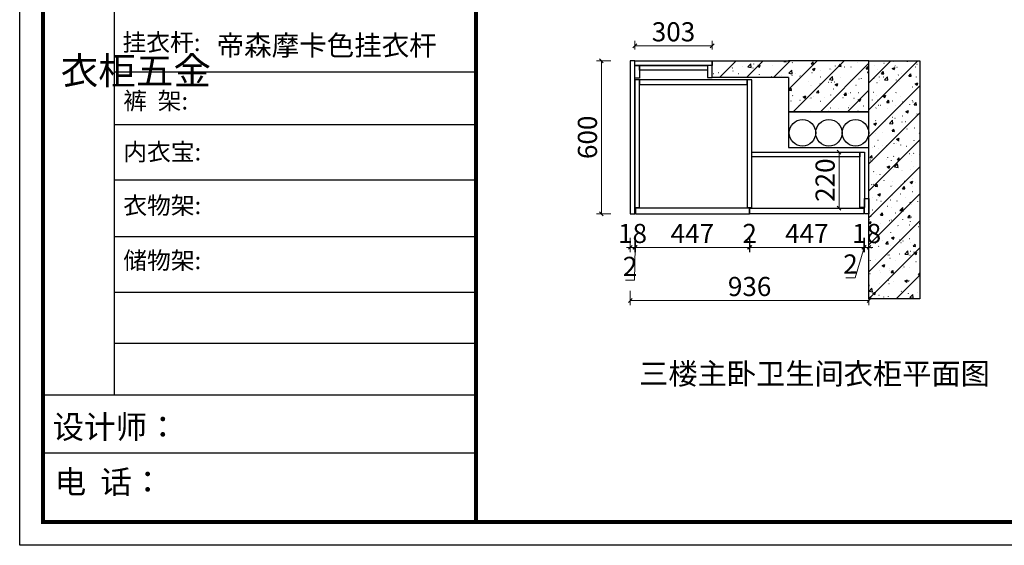
# Model space of a CAD drawing. Units: millimetres. Extents: x 1714204 to 1868189, y -1164576 to 0.
# Drawn here: x 1854451 to 1858312, y -1164570 to -1162508 of the extents above; entities that cross this region are included whole.
import ezdxf

# ---------------------------------------------------------------- set-up
doc = ezdxf.new("R2010")
doc.units = ezdxf.units.MM
doc.header["$LTSCALE"] = 3
for name, color, linetype in [('.', 7, 'Continuous'), ('帝森木制品', 7, 'Continuous'), ('帝森标注', 7, 'Continuous'), ('曾工木制品', 7, 'Continuous')]:
    doc.layers.add(name, color=color, linetype=linetype)
doc.styles.add('宋体', font='txt', dxfattribs={"width": 0.8, "height": 3.5})
doc.styles.add('帝森标注0.5', font='txt', dxfattribs={"width": 0.5})
doc.styles.add('黑体', font='simhei.ttf', dxfattribs={"height": 80})
doc.dimstyles.new('帝森标注', dxfattribs={"dimscale": 15, "dimtxt": 5, "dimasz": 1, "dimexe": 1.25, "dimexo": 3, "dimgap": 0.5, "dimtad": 1, "dimdsep": 46, "dimtxsty": '帝森标注0.5', "dimblk": 'OBLIQUE', "dimcen": 2.5, "dimclrd": 3, "dimclre": 3, "dimclrt": 1, "dimadec": 0, "dimazin": 0, "dimtfac": 1, "dimtix": 1, "dimtmove": 1, "dimatfit": 2, "dimldrblk": 'CCD_Leader_Arrow', "dimfxl": 5, "dimfxlon": 1, "dimlwd": 5, "dimlwe": 5, "dimarcsym": 0})

# ---------------------------------------------------------------- blocks, each defined once
blk = doc.blocks.new('A$C2CCA6217')
at = {"layer": '曾工木制品', "color": 0, "linetype": 'ByBlock', "lineweight": -3}
for p, q in [((395.7, 3763.4), (395.7, 629.4)), ((1909.3, 1980.9), (395.7, 1980.9)), ((1909.3, 1760.4), (395.7, 1760.4)), ((1909.3, 1529.6), (395.7, 1529.6)), ((1909.3, 1291.9), (395.7, 1291.9)), ((1909.3, 1058.2), (395.7, 1058.2)), ((1909.3, 844.9), (395.7, 844.9)), ((1909.3, 628.4), (97.6, 628.4)), ((1909.3, 385.3), (97.6, 385.3))]:
    blk.add_line(p, q, dxfattribs=at)
blk.add_lwpolyline([(9275.6, 0), (0, 0), (0, 6464), (9275.6, 6464)], close=True, dxfattribs=at)
blk.add_lwpolyline([(9275.6, 0), (0, 0), (0, 6464), (9275.6, 6464)], close=True, dxfattribs=at)
blk.add_lwpolyline([(9275.6, 0), (0, 0), (0, 6464), (9275.6, 6464)], close=True, dxfattribs=at)
at = {"layer": '曾工木制品', "color": 0, "linetype": 'ByBlock', "lineweight": -3, "const_width": 16.2}
blk.add_lwpolyline([(9178.2, 97.4), (97.6, 97.4), (97.6, 6366.6), (9178.2, 6366.6)], close=True, dxfattribs=at)
blk.add_lwpolyline([(9178.2, 97.4), (97.6, 97.4), (97.6, 6366.6), (9178.2, 6366.6)], close=True, dxfattribs=at)
blk.add_lwpolyline([(9178.2, 97.4), (97.6, 97.4), (97.6, 6366.6), (9178.2, 6366.6)], close=True, dxfattribs=at)
blk.add_lwpolyline([(1909.3, 6366.6), (1909.3, 97.4)], dxfattribs=at)
at = {"layer": '曾工木制品', "color": 0, "linetype": 'ByBlock', "lineweight": -3, "insert": (430.1, 2142.6), "char_height": 72.956, "attachment_point": 1, "style": '黑体'}
blk.add_mtext('{\\fSimSun|b0|i0|c134|p54;挂衣杆:}', dxfattribs=at)
at = {"layer": '曾工木制品', "color": 0, "linetype": 'ByBlock', "lineweight": -3, "attachment_point": 1, "style": '黑体'}
for s, insert, char_height, width in [('{\\fSimSun|b0|i0|c134|p54;^I衣柜五金}', (171.7, 2044.9), 115.222, 78.761), ('{\\fSimSun|b0|i0|c134|p54;裤  架:}', (433.3, 1897.5), 72.956, 826.102), ('{\\fSimSun|b0|i0|c134|p54;内衣宝:}', (433.3, 1684.3), 72.956, 826.102), ('{\\fSimSun|b0|i0|c134|p54;衣物架:}', (433.3, 1459.6), 72.956, 826.102), ('{\\fSimSun|b0|i0|c134|p54;储物架:}', (433.3, 1229.2), 72.956, 826.102), ('{\\fSimSun|b0|i0|c134|p54;设计师：\\C2; }', (137.2, 544.1), 96.676, 1713.104), ('{\\fSimSun|b0|i0|c134|p54;电  话：\\C2; }', (146.5, 313.9), 96.676, 1887.254)]:
    blk.add_mtext(s, dxfattribs=dict(at, insert=insert, char_height=char_height, width=width))
blk = doc.blocks.new('_Oblique')
at = {"color": 0, "linetype": 'ByBlock', "lineweight": -2}
blk.add_line((-0.5, -0.5), (0.5, 0.5), dxfattribs=at)
blk = doc.blocks.new('*D6')
at = {"layer": 'Defpoints', "color": 0, "linetype": 'ByBlock', "transparency": 16777216}
for p in [(1856845, -1163205.2), (1856863, -1163205.2), (1856863, -1163401.1)]:
    blk.add_point(p, dxfattribs=at)
at = {"layer": '帝森木制品', "color": 3, "linetype": 'ByBlock', "lineweight": 5, "transparency": 16777216}
for p, q in [((1856845, -1163363.6), (1856845, -1163419.8)), ((1856863, -1163363.6), (1856863, -1163419.8)), ((1856845, -1163401.1), (1856830, -1163401.1)), ((1856845, -1163401.1), (1856863, -1163401.1)), ((1856863, -1163401.1), (1856878, -1163401.1))]:
    blk.add_line(p, q, dxfattribs=at)
at = {"layer": '帝森木制品', "color": 3, "linetype": 'ByBlock', "lineweight": 5, "transparency": 16777216, "xscale": 15, "yscale": 15, "zscale": 15}
blk.add_blockref('_Oblique', (1856845, -1163401.1), dxfattribs=at)
at = {"layer": '帝森木制品', "color": 3, "linetype": 'ByBlock', "lineweight": 5, "transparency": 16777216, "xscale": 15, "yscale": 15, "zscale": 15, "rotation": 180}
blk.add_blockref('_Oblique', (1856863, -1163401.1), dxfattribs=at)
at = {"layer": '帝森木制品', "color": 1, "linetype": 'ByBlock', "transparency": 16777216, "insert": (1856854, -1163356.1), "char_height": 75, "attachment_point": 5, "style": '帝森标注0.5'}
blk.add_mtext('18', dxfattribs=at)
blk = doc.blocks.new('CCD_Leader_Arrow')
at = {"color": 2, "linetype": 'ByBlock'}
blk.add_line((0, 0), (-1, 0), dxfattribs=at)
for points in [[(-0.86, 0.67), (-0.6, 0.85), (-0.24, 0), (0, 0)], [(-0.86, -0.67), (-0.6, -0.85), (-0.24, 0), (0, 0)]]:
    blk.add_solid(points, dxfattribs=at)
blk = doc.blocks.new('*D7')
at = {"layer": 'Defpoints', "color": 0, "linetype": 'ByBlock', "transparency": 16777216}
for p in [(1856863, -1163205.2), (1856865, -1163269.2), (1856865, -1163401.1)]:
    blk.add_point(p, dxfattribs=at)
at = {"layer": '帝森木制品', "color": 3, "linetype": 'ByBlock', "lineweight": 5, "transparency": 16777216}
for p, q in [((1856863, -1163363.6), (1856863, -1163419.8)), ((1856865, -1163363.6), (1856865, -1163419.8)), ((1856863, -1163401.1), (1856848, -1163401.1)), ((1856864, -1163401.1), (1856862.2, -1163530.2)), ((1856863, -1163401.1), (1856865, -1163401.1)), ((1856863, -1163401.1), (1856865, -1163401.1)), ((1856865, -1163401.1), (1856880, -1163401.1)), ((1856862.2, -1163530.2), (1856826.4, -1163530.2))]:
    blk.add_line(p, q, dxfattribs=at)
at = {"layer": '帝森木制品', "color": 3, "linetype": 'ByBlock', "lineweight": 5, "transparency": 16777216, "xscale": 15, "yscale": 15, "zscale": 15}
blk.add_blockref('_Oblique', (1856863, -1163401.1), dxfattribs=at)
at = {"layer": '帝森木制品', "color": 3, "linetype": 'ByBlock', "lineweight": 5, "transparency": 16777216, "xscale": 15, "yscale": 15, "zscale": 15, "rotation": 180}
blk.add_blockref('_Oblique', (1856865, -1163401.1), dxfattribs=at)
at = {"layer": '帝森木制品', "color": 1, "linetype": 'ByBlock', "transparency": 16777216, "insert": (1856844.3, -1163485.2), "char_height": 75, "attachment_point": 5, "style": '帝森标注0.5'}
blk.add_mtext('2', dxfattribs=at)
blk = doc.blocks.new('*D8')
at = {"layer": 'Defpoints', "color": 0, "linetype": 'ByBlock', "transparency": 16777216}
for p in [(1856865, -1163269.2), (1857312, -1163258.1), (1857312, -1163401.1)]:
    blk.add_point(p, dxfattribs=at)
at = {"layer": '帝森木制品', "color": 3, "linetype": 'ByBlock', "lineweight": 5, "transparency": 16777216}
for p, q in [((1856865, -1163363.6), (1856865, -1163419.8)), ((1857312, -1163363.6), (1857312, -1163419.8)), ((1856865, -1163401.1), (1857312, -1163401.1))]:
    blk.add_line(p, q, dxfattribs=at)
at = {"layer": '帝森木制品', "color": 3, "linetype": 'ByBlock', "lineweight": 5, "transparency": 16777216, "xscale": 15, "yscale": 15, "zscale": 15, "rotation": 180}
blk.add_blockref('_Oblique', (1856865, -1163401.1), dxfattribs=at)
at = {"layer": '帝森木制品', "color": 3, "linetype": 'ByBlock', "lineweight": 5, "transparency": 16777216, "xscale": 15, "yscale": 15, "zscale": 15}
blk.add_blockref('_Oblique', (1857312, -1163401.1), dxfattribs=at)
at = {"layer": '帝森木制品', "color": 1, "linetype": 'ByBlock', "transparency": 16777216, "insert": (1857088.5, -1163356.1), "char_height": 75, "attachment_point": 5, "style": '帝森标注0.5'}
blk.add_mtext('447', dxfattribs=at)
blk = doc.blocks.new('*D9')
at = {"layer": 'Defpoints', "color": 0, "linetype": 'ByBlock', "transparency": 16777216}
for p in [(1857312, -1163258.1), (1857314, -1163258.2), (1857314, -1163401.1)]:
    blk.add_point(p, dxfattribs=at)
at = {"layer": '帝森木制品', "color": 3, "linetype": 'ByBlock', "lineweight": 5, "transparency": 16777216}
for p, q in [((1857312, -1163363.6), (1857312, -1163419.8)), ((1857314, -1163363.6), (1857314, -1163419.8)), ((1857312, -1163401.1), (1857297, -1163401.1)), ((1857312, -1163401.1), (1857314, -1163401.1)), ((1857314, -1163401.1), (1857329, -1163401.1))]:
    blk.add_line(p, q, dxfattribs=at)
at = {"layer": '帝森木制品', "color": 3, "linetype": 'ByBlock', "lineweight": 5, "transparency": 16777216, "xscale": 15, "yscale": 15, "zscale": 15}
blk.add_blockref('_Oblique', (1857312, -1163401.1), dxfattribs=at)
at = {"layer": '帝森木制品', "color": 3, "linetype": 'ByBlock', "lineweight": 5, "transparency": 16777216, "xscale": 15, "yscale": 15, "zscale": 15, "rotation": 180}
blk.add_blockref('_Oblique', (1857314, -1163401.1), dxfattribs=at)
at = {"layer": '帝森木制品', "color": 1, "linetype": 'ByBlock', "transparency": 16777216, "insert": (1857313, -1163356.1), "char_height": 75, "attachment_point": 5, "style": '帝森标注0.5'}
blk.add_mtext('2', dxfattribs=at)
blk = doc.blocks.new('*D10')
at = {"layer": 'Defpoints', "color": 0, "linetype": 'ByBlock', "transparency": 16777216}
for p in [(1857314, -1163258.2), (1857761, -1163260.7), (1857761, -1163401.1)]:
    blk.add_point(p, dxfattribs=at)
at = {"layer": '帝森木制品', "color": 3, "linetype": 'ByBlock', "lineweight": 5, "transparency": 16777216}
for p, q in [((1857314, -1163363.6), (1857314, -1163419.8)), ((1857761, -1163363.6), (1857761, -1163419.8)), ((1857314, -1163401.1), (1857761, -1163401.1))]:
    blk.add_line(p, q, dxfattribs=at)
at = {"layer": '帝森木制品', "color": 3, "linetype": 'ByBlock', "lineweight": 5, "transparency": 16777216, "xscale": 15, "yscale": 15, "zscale": 15, "rotation": 180}
blk.add_blockref('_Oblique', (1857314, -1163401.1), dxfattribs=at)
at = {"layer": '帝森木制品', "color": 3, "linetype": 'ByBlock', "lineweight": 5, "transparency": 16777216, "xscale": 15, "yscale": 15, "zscale": 15}
blk.add_blockref('_Oblique', (1857761, -1163401.1), dxfattribs=at)
at = {"layer": '帝森木制品', "color": 1, "linetype": 'ByBlock', "transparency": 16777216, "insert": (1857537.5, -1163356.1), "char_height": 75, "attachment_point": 5, "style": '帝森标注0.5'}
blk.add_mtext('447', dxfattribs=at)
blk = doc.blocks.new('*D11')
at = {"layer": 'Defpoints', "color": 0, "linetype": 'ByBlock', "transparency": 16777216}
for p in [(1857761, -1163260.7), (1857763, -1163259.8), (1857763, -1163401.1)]:
    blk.add_point(p, dxfattribs=at)
at = {"layer": '帝森木制品', "color": 3, "linetype": 'ByBlock', "lineweight": 5, "transparency": 16777216}
for p, q in [((1857761, -1163363.6), (1857761, -1163419.8)), ((1857763, -1163363.6), (1857763, -1163419.8)), ((1857762, -1163401.1), (1857726.3, -1163520.9)), ((1857761, -1163401.1), (1857746, -1163401.1)), ((1857761, -1163401.1), (1857763, -1163401.1)), ((1857761, -1163401.1), (1857763, -1163401.1)), ((1857763, -1163401.1), (1857778, -1163401.1)), ((1857726.3, -1163520.9), (1857690.6, -1163520.9))]:
    blk.add_line(p, q, dxfattribs=at)
at = {"layer": '帝森木制品', "color": 3, "linetype": 'ByBlock', "lineweight": 5, "transparency": 16777216, "xscale": 15, "yscale": 15, "zscale": 15}
blk.add_blockref('_Oblique', (1857761, -1163401.1), dxfattribs=at)
at = {"layer": '帝森木制品', "color": 3, "linetype": 'ByBlock', "lineweight": 5, "transparency": 16777216, "xscale": 15, "yscale": 15, "zscale": 15, "rotation": 180}
blk.add_blockref('_Oblique', (1857763, -1163401.1), dxfattribs=at)
at = {"layer": '帝森木制品', "color": 1, "linetype": 'ByBlock', "transparency": 16777216, "insert": (1857708.4, -1163475.9), "char_height": 75, "attachment_point": 5, "style": '帝森标注0.5'}
blk.add_mtext('2', dxfattribs=at)
blk = doc.blocks.new('*D12')
at = {"layer": 'Defpoints', "color": 0, "linetype": 'ByBlock', "transparency": 16777216}
for p in [(1857763, -1163259.8), (1857781, -1163259.6), (1857781, -1163401.1)]:
    blk.add_point(p, dxfattribs=at)
at = {"layer": '帝森木制品', "color": 3, "linetype": 'ByBlock', "lineweight": 5, "transparency": 16777216}
for p, q in [((1857763, -1163363.6), (1857763, -1163419.8)), ((1857781, -1163363.6), (1857781, -1163419.8)), ((1857763, -1163401.1), (1857748, -1163401.1)), ((1857763, -1163401.1), (1857781, -1163401.1)), ((1857781, -1163401.1), (1857796, -1163401.1))]:
    blk.add_line(p, q, dxfattribs=at)
at = {"layer": '帝森木制品', "color": 3, "linetype": 'ByBlock', "lineweight": 5, "transparency": 16777216, "xscale": 15, "yscale": 15, "zscale": 15}
blk.add_blockref('_Oblique', (1857763, -1163401.1), dxfattribs=at)
at = {"layer": '帝森木制品', "color": 3, "linetype": 'ByBlock', "lineweight": 5, "transparency": 16777216, "xscale": 15, "yscale": 15, "zscale": 15, "rotation": 180}
blk.add_blockref('_Oblique', (1857781, -1163401.1), dxfattribs=at)
at = {"layer": '帝森木制品', "color": 1, "linetype": 'ByBlock', "transparency": 16777216, "insert": (1857772, -1163356.1), "char_height": 75, "attachment_point": 5, "style": '帝森标注0.5'}
blk.add_mtext('18', dxfattribs=at)
blk = doc.blocks.new('*D13')
at = {"layer": 'Defpoints', "color": 0, "linetype": 'ByBlock', "transparency": 16777216}
for p in [(1856845, -1163171.5), (1857781, -1163171.5), (1857781, -1163609.2)]:
    blk.add_point(p, dxfattribs=at)
at = {"layer": '帝森木制品', "color": 3, "linetype": 'ByBlock', "lineweight": 5, "transparency": 16777216}
for p, q in [((1856845, -1163571.7), (1856845, -1163628)), ((1857781, -1163571.7), (1857781, -1163628)), ((1856845, -1163609.2), (1857781, -1163609.2))]:
    blk.add_line(p, q, dxfattribs=at)
at = {"layer": '帝森木制品', "color": 3, "linetype": 'ByBlock', "lineweight": 5, "transparency": 16777216, "xscale": 15, "yscale": 15, "zscale": 15, "rotation": 180}
blk.add_blockref('_Oblique', (1856845, -1163609.2), dxfattribs=at)
at = {"layer": '帝森木制品', "color": 3, "linetype": 'ByBlock', "lineweight": 5, "transparency": 16777216, "xscale": 15, "yscale": 15, "zscale": 15}
blk.add_blockref('_Oblique', (1857781, -1163609.2), dxfattribs=at)
at = {"layer": '帝森木制品', "color": 1, "linetype": 'ByBlock', "transparency": 16777216, "insert": (1857313, -1163564.2), "char_height": 75, "attachment_point": 5, "style": '帝森标注0.5'}
blk.add_mtext('936', dxfattribs=at)
blk = doc.blocks.new('*D14')
at = {"layer": 'Defpoints', "color": 0, "linetype": 'ByBlock', "transparency": 16777216}
for p in [(1856731.8, -1162669.2), (1856996.1, -1162669.2), (1856996.1, -1163269.2)]:
    blk.add_point(p, dxfattribs=at)
at = {"layer": '帝森木制品', "color": 3, "linetype": 'ByBlock', "lineweight": 5, "transparency": 16777216}
for p, q in [((1856769.3, -1162669.2), (1856713, -1162669.2)), ((1856731.8, -1163269.2), (1856731.8, -1162669.2)), ((1856769.3, -1163269.2), (1856713, -1163269.2))]:
    blk.add_line(p, q, dxfattribs=at)
at = {"layer": '帝森木制品', "color": 3, "linetype": 'ByBlock', "lineweight": 5, "transparency": 16777216, "xscale": 15, "yscale": 15, "zscale": 15}
for p, rotation in [((1856731.8, -1162669.2), 90), ((1856731.8, -1163269.2), 270)]:
    blk.add_blockref('_Oblique', p, dxfattribs=dict(at, rotation=rotation))
at = {"layer": '帝森木制品', "color": 1, "linetype": 'ByBlock', "transparency": 16777216, "insert": (1856686.8, -1162969.2), "char_height": 75, "attachment_point": 5, "rotation": 90, "style": '帝森标注0.5'}
blk.add_mtext('600', dxfattribs=at)
blk = doc.blocks.new('*D15')
at = {"layer": 'Defpoints', "color": 0, "linetype": 'ByBlock', "transparency": 16777216}
for p in [(1857533.5, -1163027.2), (1857537.5, -1163247.2), (1857663.7, -1163247.2)]:
    blk.add_point(p, dxfattribs=at)
at = {"layer": '帝森木制品', "color": 3, "linetype": 'ByBlock', "lineweight": 5, "transparency": 16777216}
for p, q in [((1857626.2, -1163027.2), (1857682.4, -1163027.2)), ((1857663.7, -1163027.2), (1857663.7, -1163247.2)), ((1857626.2, -1163247.2), (1857682.4, -1163247.2))]:
    blk.add_line(p, q, dxfattribs=at)
at = {"layer": '帝森木制品', "color": 3, "linetype": 'ByBlock', "lineweight": 5, "transparency": 16777216, "xscale": 15, "yscale": 15, "zscale": 15}
for p, rotation in [((1857663.7, -1163027.2), 90), ((1857663.7, -1163247.2), 270)]:
    blk.add_blockref('_Oblique', p, dxfattribs=dict(at, rotation=rotation))
at = {"layer": '帝森木制品', "color": 1, "linetype": 'ByBlock', "transparency": 16777216, "insert": (1857618.7, -1163137.2), "char_height": 75, "attachment_point": 5, "rotation": 90, "style": '帝森标注0.5'}
blk.add_mtext('220', dxfattribs=at)
blk = doc.blocks.new('*D86')
at = {"color": 3, "linetype": 'ByBlock', "lineweight": 5, "transparency": 16777216}
for p, q in [((1856863, -1162624.2), (1856863, -1162591.2)), ((1857166, -1162624.2), (1857166, -1162591.2)), ((1856863, -1162610), (1857166, -1162610))]:
    blk.add_line(p, q, dxfattribs=at)
at = {"layer": 'Defpoints', "color": 0, "linetype": 'ByBlock', "transparency": 16777216}
for p in [(1857166, -1162610), (1856863, -1162669.2), (1857166, -1162669.2)]:
    blk.add_point(p, dxfattribs=at)
at = {"color": 3, "linetype": 'ByBlock', "lineweight": 5, "transparency": 16777216, "xscale": 15, "yscale": 15, "zscale": 15, "rotation": 180}
blk.add_blockref('_Oblique', (1856863, -1162610), dxfattribs=at)
at = {"color": 3, "linetype": 'ByBlock', "lineweight": 5, "transparency": 16777216, "xscale": 15, "yscale": 15, "zscale": 15}
blk.add_blockref('_Oblique', (1857166, -1162610), dxfattribs=at)
at = {"color": 1, "linetype": 'ByBlock', "transparency": 16777216, "insert": (1857014.5, -1162565), "char_height": 75, "attachment_point": 5, "style": '帝森标注0.5'}
blk.add_mtext('303', dxfattribs=at)

msp = doc.modelspace()

# ---------------------------------------------------------------- hatches: boundary and pattern name
at = {"layer": '.', "linetype": 'ByBlock'}
h = msp.add_hatch(dxfattribs=at)
h.set_pattern_fill('钢筋混凝土', color=8, scale=15, pattern_type=2)
h.set_pattern_definition([(45, (1857166.045, -1162869.175), (-53.033, 53.033), []), (50, (1857166.045, -1162869.175), (107.589, -9.413), [11.25, -123.75]), (355, (1857166.04, -1162869.17), (-20.813, 112.829), [9, -99]), (100.451, (1857175.01, -1162869.96), (86.776, 103.416), [9.561, -105.171]), (46.184, (1857166.04, -1162839.17), (160.086, -24.828), [16.875, -185.625]), (96.636, (1857179.39, -1162841.24), (140.2, 146.118), [14.34, -157.757]), (351.184, (1857166.04, -1162839.17), (140.2, 146.118), [13.5, -148.5]), (21, (1857181.045, -1162846.675), (89.536, -60.393), [11.25, -123.75]), (326, (1857181.04, -1162846.67), (36.497, 108.773), [9, -99]), (71.451, (1857188.51, -1162851.71), (126.033, 48.38), [9.561, -105.171]), (37.5, (1857166.045, -1162869.175), (1.824, 49.934), [0.75, -97.8, 0.75, -100.5, 0.75, -99.375]), (7.5, (1857166.045, -1162869.175), (39.4604, 59.1618), [0.75, -57.3, 0.75, -95.55, 0.75, -37.875]), (327.5, (1857132.595, -1162869.175), (80.0734, -3.3832), [0.75, -37.5, 0.75, -117, 0.75, -155.25]), (317.5, (1857117.595, -1162869.175), (87.478, 15.016), [0.75, -48.75, 0.75, -77.7, 0.75, -110.25])])
h.paths.add_polyline_path([(1857781.045, -1162669.175), (1857466.045, -1162669.175), (1857166.045, -1162669.175), (1857166.045, -1162734.175), (1857466.045, -1162734.175), (1857466.045, -1162869.175), (1857781.045, -1162869.175)])
h = msp.add_hatch(dxfattribs=at)
h.set_pattern_fill('钢筋混凝土', color=8, scale=15, pattern_type=2)
h.set_pattern_definition([(45, (1857781.045, -1163603.45), (-53.033, 53.033), []), (50, (1857781.045, -1163603.45), (107.589, -9.413), [11.25, -123.75]), (355, (1857781.04, -1163603.45), (-20.813, 112.829), [9, -99]), (100.451, (1857790.01, -1163604.24), (86.776, 103.416), [9.561, -105.171]), (46.184, (1857781.04, -1163573.45), (160.086, -24.828), [16.875, -185.625]), (96.636, (1857794.39, -1163575.52), (140.2, 146.118), [14.342, -157.757]), (351.184, (1857781.04, -1163573.45), (140.2, 146.118), [13.5, -148.5]), (21, (1857796.045, -1163580.95), (89.536, -60.393), [11.25, -123.75]), (326, (1857796.04, -1163580.95), (36.497, 108.773), [9, -99]), (71.451, (1857803.51, -1163585.98), (126.033, 48.38), [9.561, -105.171]), (37.5, (1857781.045, -1163603.45), (1.824, 49.9341), [0.75, -97.8, 0.75, -100.5, 0.75, -99.375]), (7.5, (1857781.045, -1163603.45), (39.4604, 59.1618), [0.75, -57.3, 0.75, -95.55, 0.75, -37.875]), (327.5, (1857747.595, -1163603.45), (80.0734, -3.3832), [0.75, -37.5, 0.75, -117, 0.75, -155.25]), (317.5, (1857732.595, -1163603.45), (87.478, 15.016), [0.75, -48.75, 0.75, -77.7, 0.75, -110.25])])
h.paths.add_polyline_path([(1857781.045, -1163603.451), (1857981.045, -1163603.451), (1857981.045, -1162669.175), (1857781.045, -1162669.175)])

# ---------------------------------------------------------------- linework, layer by layer
at = {"layer": '帝森木制品', "color": 8, "linetype": 'ByBlock'}
for p, q in [((1857781.045, -1163009.175), (1857781.045, -1162669.175)), ((1857466.045, -1163009.175), (1857781.045, -1163009.175))]:
    msp.add_line(p, q, dxfattribs=at)
at = {"layer": '帝森木制品', "linetype": 'ByBlock'}
for points in [[(1856845.045, -1163269.175), (1856863.045, -1163269.175), (1856863.045, -1162669.175), (1856845.045, -1162669.175)], [(1856863.045, -1162669.175), (1857166.045, -1162669.175), (1857166.045, -1162687.175), (1856863.045, -1162687.175)], [(1857763.045, -1163209.175), (1857781.045, -1163209.175), (1857781.045, -1163269.175), (1857763.045, -1163269.175)], [(1856865.045, -1163269.175), (1857312.045, -1163269.175), (1857312.045, -1163247.175), (1856865.045, -1163247.175)], [(1857761.045, -1163269.175), (1857314.045, -1163269.175), (1857314.045, -1163247.175), (1857761.045, -1163247.175)]]:
    msp.add_lwpolyline(points, close=True, dxfattribs=at)
at = {"layer": '帝森木制品', "color": 8, "linetype": 'ByBlock'}
for points in [[(1857466.045, -1162734.175), (1857166.045, -1162734.175), (1857166.045, -1162669.175), (1857466.045, -1162669.175)], [(1857466.045, -1162734.175), (1857466.045, -1162869.175), (1857781.045, -1162869.175), (1857781.045, -1162669.175), (1857466.045, -1162669.175)]]:
    msp.add_lwpolyline(points, dxfattribs=at)
for points in [[(1857781.045, -1162669.175), (1857981.045, -1162669.175), (1857981.045, -1163603.451), (1857781.045, -1163603.451)], [(1857466.045, -1163009.175), (1857781.045, -1163009.175), (1857781.045, -1162869.175), (1857466.045, -1162869.175)]]:
    msp.add_lwpolyline(points, close=True, dxfattribs=at)
at = {"layer": '帝森木制品', "color": 1, "linetype": 'ByBlock'}
for points in [[(1856863.045, -1162687.175), (1856881.045, -1162687.175), (1856881.045, -1162737.175), (1856863.045, -1162737.175)], [(1856881.045, -1162687.175), (1857148.045, -1162687.175), (1857148.045, -1162705.175), (1856881.045, -1162705.175)], [(1857166.045, -1162687.175), (1857148.045, -1162687.175), (1857148.045, -1162734.175), (1857166.045, -1162734.175)], [(1856863.045, -1163245.175), (1856881.045, -1163245.175), (1856881.045, -1162744.175), (1856863.045, -1162744.175)], [(1857304.045, -1162744.175), (1856881.045, -1162744.175), (1856881.045, -1162762.175), (1857304.045, -1162762.175)], [(1857322.045, -1162744.175), (1857304.045, -1162744.175), (1857304.045, -1163245.175), (1857322.045, -1163245.175)], [(1857322.045, -1163027.175), (1857745.045, -1163027.175), (1857745.045, -1163045.175), (1857322.045, -1163045.175)], [(1857763.045, -1163245.175), (1857745.045, -1163245.175), (1857745.045, -1163027.175), (1857763.045, -1163027.175)]]:
    msp.add_lwpolyline(points, close=True, dxfattribs=at)
at = {"layer": '帝森木制品', "color": 8, "linetype": 'ByBlock'}
for centre in [(1857520.166, -1162951.646), (1857624.055, -1162951.646), (1857727.943, -1162951.646)]:
    msp.add_circle(centre, 51.944, dxfattribs=at)

# ---------------------------------------------------------------- block references
at = {"layer": '帝森标注', "color": 0, "xscale": 0.9370330190782687, "yscale": 0.9370330190782687, "zscale": 0.9370330190782687}
msp.add_blockref('A$C2CCA6217', (1854451.081, -1164570), dxfattribs=at)

# ---------------------------------------------------------------- texts
at = {"layer": '帝森木制品', "linetype": 'ByBlock', "insert": (1856879.746, -1163854.588), "char_height": 84, "width": 1159.3068, "attachment_point": 1, "style": '宋体'}
msp.add_mtext('{\\C6;三楼主卧卫生间衣柜平面图}', dxfattribs=at)
at = {"layer": '曾工木制品', "color": 0, "lineweight": -3, "insert": (1855223.422, -1162569.003), "char_height": 79.035, "width": 1400.50071, "attachment_point": 1, "style": '黑体'}
msp.add_mtext('{\\fSimSun|b0|i0|c134|p54;\\C2;帝森摩卡色挂衣杆}', dxfattribs=at)

# ---------------------------------------------------------------- dimensions: what is measured, and where the dimension line sits
at = {"linetype": 'ByBlock'}
dim = msp.add_linear_dim(base=(1857166.045, -1162610), p1=(1856863.045, -1162669.175), p2=(1857166.045, -1162669.175), dimstyle='帝森标注', override={"dimfxl": 2.5}, dxfattribs=at)
dim.commit()
dim.dimension.update_dxf_attribs({"geometry": '*D86', "text_midpoint": (1857014.545, -1162565)})
at = {"layer": '帝森木制品', "linetype": 'ByBlock'}
for base, p1, p2, picture, middle in [((1856731.758, -1162669.175), (1856996.125, -1163269.175), (1856996.125, -1162669.175), '*D14', (1856686.758, -1162969.175)), ((1857663.67, -1163247.175), (1857533.545, -1163027.175), (1857537.545, -1163247.175), '*D15', (1857618.67, -1163137.175))]:
    dim = msp.add_linear_dim(base=base, p1=p1, p2=p2, angle=90, dimstyle='帝森标注', override={"dimfxl": 2.5}, dxfattribs=at)
    dim.commit()
    dim.dimension.update_dxf_attribs({"geometry": picture, "text_midpoint": middle})
for base, p1, p2, picture, middle in [((1857781.045, -1163609.215), (1856845.045, -1163171.541), (1857781.045, -1163171.541), '*D13', (1857313.045, -1163564.215)), ((1856863.045, -1163401.056), (1856845.045, -1163205.173), (1856863.045, -1163205.173), '*D6', (1856854.045, -1163356.056)), ((1857312.045, -1163401.056), (1856865.045, -1163269.168), (1857312.045, -1163258.138), '*D8', (1857088.545, -1163356.056)), ((1857314.043, -1163401.056), (1857312.045, -1163258.138), (1857314.043, -1163258.226), '*D9', (1857313.044, -1163356.056)), ((1857761.045, -1163401.056), (1857314.043, -1163258.226), (1857761.045, -1163260.719), '*D10', (1857537.544, -1163356.056)), ((1857781.045, -1163401.056), (1857763.045, -1163259.792), (1857781.045, -1163259.635), '*D12', (1857772.045, -1163356.056))]:
    dim = msp.add_linear_dim(base=base, p1=p1, p2=p2, dimstyle='帝森标注', override={"dimfxl": 2.5}, dxfattribs=at)
    dim.commit()
    dim.dimension.update_dxf_attribs({"geometry": picture, "text_midpoint": middle})
for base, p1, p2, picture, middle in [((1856865.045, -1163401.056), (1856863.045, -1163205.173), (1856865.045, -1163269.168), '*D7', (1856854.674, -1163530.202)), ((1857763.045, -1163401.056), (1857761.045, -1163260.719), (1857763.045, -1163259.792), '*D11', (1857718.808, -1163520.909))]:
    dim = msp.add_linear_dim(base=base, p1=p1, p2=p2, dimstyle='帝森标注', override={"dimfxl": 2.5}, dxfattribs=at)
    dim.commit()
    dim.dimension.update_dxf_attribs({"geometry": picture, "text_midpoint": middle, "dimtype": 128})

doc.saveas('drawing.dxf')
